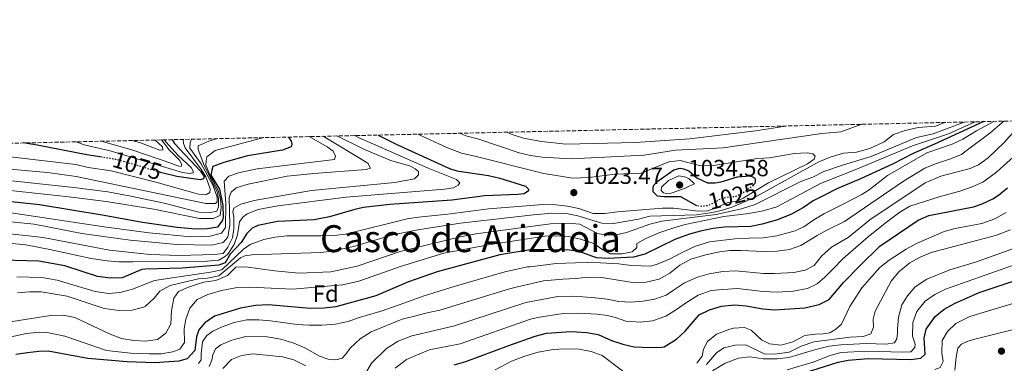
# Model space of a CAD drawing. Units: metres. Extents: x 651642 to 655101, y 4737040 to 4739429.
# Drawn here: x 652412 to 652833, y 4739276 to 4739423 of the extents above; entities that cross this region are included whole.
import ezdxf
from ezdxf.enums import TextEntityAlignment as Align

# ---------------------------------------------------------------- set-up
doc = ezdxf.new("R2010")
doc.units = ezdxf.units.M
doc.header["$MEASUREMENT"] = 0
doc.linetypes.add('DGN Style 3', pattern=[2.435891, 1.739922, -0.695969])
doc.linetypes.add('DGN Style 5', pattern=[1.217945, 0.521977, -0.695969])
for name, color, linetype, lineweight in [('Cota de curva de nivel directora', 7, 'Continuous', 0), ('Cota de punto acotado terreno', 7, 'Continuous', 0), ('Curva de nivel directora', 30, 'Continuous', 30), ('Curva de nivel directora no vista', 30, 'DGN Style 5', 30), ('Curva de nivel intermedia', 30, 'Continuous', 0), ('Etiqueta de zona arbolada', 92, 'Continuous', 0), ('Punto acotado terreno (símbolo)', 7, 'Continuous', 0), ('Texto de Área (paraje) menor', 7, 'Continuous', 0), ('Zona arbolada', 92, 'DGN Style 3', 0)]:
    doc.layers.add(name, color=color, linetype=linetype, lineweight=lineweight)
doc.styles.add('Style-Arial', font='arial.ttf')

# ---------------------------------------------------------------- blocks, each defined once
blk = doc.blocks.new('5PATER')
at = {"layer": 'Punto acotado terreno (símbolo)', "linetype": 'Continuous', "lineweight": 0}
h = blk.add_hatch(color=51, dxfattribs=at)
edge = h.paths.add_edge_path()
edge.add_ellipse((0, 0), major_axis=(-0.11, -0.111), ratio=0.999422, start_angle=0, end_angle=360)

msp = doc.modelspace()

# ---------------------------------------------------------------- linework, layer by layer
at = {"layer": 'Curva de nivel directora', "color": 30, "linetype": 'Continuous', "lineweight": 30, "flags": 128}
for points, elevation in [([(652824.67, 4739379.31), (652803.47, 4739369.6), (652794.31, 4739365.7), (652785.59, 4739361.04), (652771.77, 4739354.78), (652761.72, 4739350.51), (652756.33, 4739347.86), (652751.52, 4739345.46), (652747.43, 4739342.58), (652742.23, 4739339.73), (652736.31, 4739337.22), (652729.71, 4739335.37), (652724.81, 4739334.41), (652713.63, 4739334.16), (652708.66, 4739333.59), (652703.35, 4739332.46), (652698.52, 4739331.18), (652692.23, 4739328.83), (652679.38, 4739322.62), (652674.58, 4739321.24), (652663.77, 4739320.71), (652658.78, 4739320.96), (652651.31, 4739323.75), (652647.2, 4739324.35), (652631.13, 4739324.53), (652617.32, 4739322.22), (652590.54, 4739315), (652578.25, 4739310.68), (652564.18, 4739304.78), (652547.08, 4739300.03), (652542.11, 4739299.51), (652536.17, 4739299.38), (652518.29, 4739300.84), (652512.74, 4739300.61), (652506.29, 4739299.5), (652495.15, 4739296.03), (652491.01, 4739293.21), (652488.37, 4739290.21), (652487.4, 4739287.15), (652486.69, 4739281.36), (652483.42, 4739277.8), (652479.8, 4739276.84), (652469.68, 4739276.11), (652457.72, 4739276.49), (652440.96, 4739277.97), (652423.86, 4739281.04), (652419.88, 4739280.97), (652415.05, 4739280.36), (652410.11, 4739279.58)], 1000), ([(652775.29, 4739277.98), (652793.38, 4739277.5), (652797.59, 4739278.05), (652799.56, 4739279.77), (652799.06, 4739286.66), (652799.96, 4739290.43), (652803.77, 4739295.84), (652807.61, 4739298.99), (652812.12, 4739301.5), (652822.64, 4739306.14), (652844.51, 4739313.41), (652850.08, 4739316.23), (652855.09, 4739319.46), (652859.64, 4739323.65), (652869.26, 4739335.61), (652872.13, 4739339.71), (652875.17, 4739345.51), (652878.84, 4739351.23), (652883.15, 4739356.85), (652889.65, 4739364.45), (652895.24, 4739372.23), (652897.66, 4739376.82), (652897.95, 4739380.94)], 950), ([(652565.27, 4739373.53), (652573.01, 4739369.68), (652595.82, 4739359.22), (652599, 4739358.28), (652612.44, 4739356.25), (652617.3, 4739355.08), (652628.35, 4739351.66), (652629.63, 4739350.42), (652629.69, 4739349.62), (652627.83, 4739348.4), (652624.99, 4739348.04), (652610.91, 4739347.58), (652596.85, 4739345.71), (652570.25, 4739343.88), (652558.93, 4739342.5), (652555.18, 4739341.7), (652544.38, 4739338.48), (652537.79, 4739337.24), (652522.11, 4739336.61), (652513.73, 4739334.81), (652511.21, 4739333.64), (652509.02, 4739331.43), (652506.62, 4739327.54), (652501.85, 4739322.51), (652499.74, 4739318.88), (652497.01, 4739317.84), (652481.35, 4739316.6), (652465.64, 4739316.22), (652464.07, 4739316.02), (652455.54, 4739312.5), (652450.54, 4739312.27), (652445.06, 4739313.03), (652430.99, 4739317.65), (652419.87, 4739319.55), (652404.51, 4739320)], 1025), ([(652526.79, 4739372.68), (652527.95, 4739370.94), (652528.23, 4739369.59), (652527.97, 4739368.45), (652524.33, 4739367.02), (652509.31, 4739364.63), (652499.18, 4739361.74), (652494.48, 4739360.05), (652493.93, 4739358.54), (652493.64, 4739356.45), (652497.35, 4739350.39), (652498.71, 4739343.36), (652498.82, 4739338.36), (652498.61, 4739337.11), (652496.39, 4739334.13), (652492.08, 4739333.39), (652487.07, 4739333.22), (652479.21, 4739333.97), (652464.36, 4739336.11), (652447.83, 4739339.15), (652420.19, 4739343.66), (652405.4, 4739345.28)], 1050), ([(652446.98, 4739364.05), (652440.5, 4739365.12), (652419.2, 4739369.19), (652413.19, 4739370.15)], 1075), ([(652476.96, 4739371.57), (652478.04, 4739369.91), (652489.19, 4739358.03), (652490.69, 4739355.76), (652490.43, 4739354.74), (652488.95, 4739354.45), (652479.06, 4739355.87), (652472.55, 4739357.37), (652471.73, 4739357.62)], 1075), ([(652701.72, 4739343.23), (652694.91, 4739347.11), (652687.74, 4739347.08), (652684.85, 4739347.37), (652683.03, 4739349.28), (652682.99, 4739350.73), (652683.19, 4739351.9), (652684.59, 4739353.55), (652691.89, 4739358.6), (652694.54, 4739359.34), (652696.06, 4739359.09), (652698.32, 4739358.22), (652701.75, 4739355.18), (652706.28, 4739353.04), (652709.57, 4739353.14), (652712.17, 4739353.58), (652719.15, 4739355.71), (652724.4, 4739356.06), (652725.75, 4739355.63), (652726.51, 4739355.06), (652726.72, 4739354.35), (652726.77, 4739353.61), (652726.53, 4739352.83), (652725.86, 4739352.06)], 1025), ([(652597.75, 4739275.24), (652602.84, 4739276.58), (652621.26, 4739283.56), (652632.55, 4739287.55), (652637.38, 4739288.84), (652647.89, 4739289.42), (652654.61, 4739289.08), (652659.52, 4739288.13), (652665.2, 4739285.66), (652670, 4739284.05), (652674.86, 4739282.86), (652681.69, 4739282.57), (652686.69, 4739282.77), (652687.66, 4739282.97), (652693.06, 4739286.18), (652696.7, 4739289.58), (652702.65, 4739296.55), (652707.16, 4739298.72), (652712.28, 4739300.31), (652717.94, 4739300.9), (652722.92, 4739300.42), (652730.06, 4739299.12), (652735.04, 4739298.73), (652747.98, 4739299.63), (652754.05, 4739301.08), (652758.44, 4739303.12), (652764.57, 4739310.46), (652771.7, 4739317.76), (652780.17, 4739326.04), (652796.55, 4739337.12), (652801.09, 4739339.19), (652820.2, 4739342.86), (652823.98, 4739344.05), (652828.48, 4739346.32), (652830.86, 4739347.85), (652834.71, 4739351.03)], 975), ([(652742.37, 4739270.07), (652762.22, 4739276.37), (652766.51, 4739277.22), (652775.29, 4739277.98)], 950)]:
    msp.add_lwpolyline(points, dxfattribs=dict(at, elevation=elevation))
at = {"layer": 'Curva de nivel directora no vista', "color": 30, "linetype": 'DGN Style 5', "lineweight": 30, "flags": 128}
for points, elevation in [([(652471.73, 4739357.62), (652453.71, 4739362.94), (652446.98, 4739364.05)], 1075), ([(652725.86, 4739352.06), (652725.58, 4739351.73), (652720.73, 4739348.33), (652718.39, 4739347.19), (652715.07, 4739346.93), (652711.88, 4739346.14), (652706.42, 4739343.26), (652703.93, 4739343), (652701.72, 4739343.23)], 1025)]:
    msp.add_lwpolyline(points, dxfattribs=dict(at, elevation=elevation))
at = {"layer": 'Curva de nivel intermedia', "color": 30, "linetype": 'Continuous', "lineweight": 0, "flags": 128}
for points, elevation in [([(652820.86, 4739379.22), (652809.51, 4739374), (652794.02, 4739368.87), (652770.6, 4739359.13), (652754.67, 4739352.8), (652735.93, 4739342.78), (652730.1, 4739341.05), (652724.01, 4739339.96), (652713.29, 4739338.72), (652696.76, 4739335.2), (652691.94, 4739333.9), (652685.93, 4739331.82), (652679.89, 4739329.25), (652676.09, 4739327.1), (652676.09, 4739325.38), (652674.07, 4739323.59), (652669.76, 4739322.73), (652664.46, 4739322.74), (652661.44, 4739324.42), (652657.54, 4739327.15), (652651.95, 4739329.05), (652646.69, 4739330.07), (652641.7, 4739330.44), (652636.69, 4739330.23), (652612.49, 4739326.58), (652593.37, 4739322.99), (652575.22, 4739317.45), (652556.99, 4739311.09), (652550.03, 4739309.44), (652528.61, 4739307.64), (652510.23, 4739308.39), (652504.11, 4739308.19), (652498.14, 4739307.04), (652492.25, 4739305.36), (652487.75, 4739303.23), (652484.6, 4739299.53), (652482.8, 4739294.76), (652482.21, 4739290.71), (652482.22, 4739284.76), (652480.35, 4739281.97), (652477.3, 4739280.74), (652472.36, 4739279.92), (652467.21, 4739279.95), (652459.18, 4739280.27), (652448.85, 4739281.35), (652431.07, 4739287.45), (652423.41, 4739289.04), (652420.3, 4739289.17), (652414.67, 4739288.63), (652397.37, 4739284.87)], 1005), ([(652816.29, 4739379.12), (652802.99, 4739374.08), (652795.74, 4739372.48), (652776.39, 4739364.31), (652764.5, 4739360.77), (652756.09, 4739357.88), (652751.35, 4739355.46), (652746.62, 4739353.84), (652726.64, 4739343.84), (652720.81, 4739341.92), (652710, 4739339.52), (652686.74, 4739336.65), (652681.61, 4739335.36), (652671.62, 4739331.88), (652667.19, 4739330.84), (652663.09, 4739330.71), (652659.21, 4739331.36), (652651.64, 4739335.39), (652646.66, 4739335.89), (652639.03, 4739335.52), (652607.08, 4739331.28), (652599.8, 4739329.9), (652574.72, 4739323.71), (652556.21, 4739317.48), (652544.91, 4739315.08), (652531.45, 4739314.48), (652520.88, 4739315.44), (652508.59, 4739317.12), (652504.26, 4739316.98), (652500.67, 4739313.48), (652495.76, 4739311.3), (652490.44, 4739310.53), (652483.96, 4739308.47), (652479.68, 4739306.67), (652477.75, 4739303.81), (652476.68, 4739298.37), (652476.45, 4739292.77), (652474.26, 4739288.84), (652470.72, 4739286.04), (652465.57, 4739285.4), (652460.58, 4739285.67), (652455.34, 4739286.55), (652450.43, 4739288.33), (652435.28, 4739295.47), (652430.38, 4739296.53), (652424.95, 4739296.31), (652405.86, 4739293.33)], 1010), ([(652808, 4739378.93), (652803.92, 4739377.41), (652796.45, 4739376.75), (652790.96, 4739375.56), (652785.91, 4739373.79), (652782.01, 4739370.66), (652775.88, 4739367.76), (652770.1, 4739366.21), (652764.59, 4739365.73), (652758.87, 4739364.12), (652753.95, 4739362.05), (652726.4, 4739346.79), (652717.21, 4739342.82), (652712.34, 4739341.25), (652707.45, 4739340.21), (652701.53, 4739339.46), (652681.57, 4739338.83), (652676.68, 4739337.48), (652665.98, 4739335.65), (652660.98, 4739335.78), (652650.79, 4739338.98), (652645.89, 4739339.95), (652639.61, 4739340.06), (652631.73, 4739339.45), (652600.45, 4739335.77), (652582.29, 4739332.98), (652571.57, 4739330.79), (652555.19, 4739326.06), (652545.55, 4739323.88), (652540.57, 4739323.32), (652511.18, 4739322.23), (652508.1, 4739321.83), (652506.23, 4739320.94), (652497.02, 4739313.26), (652492.15, 4739312.31), (652488.8, 4739312.1), (652476.11, 4739309.14), (652471.69, 4739306.8), (652469.27, 4739303.74), (652465.6, 4739300.37), (652464.7, 4739299.85), (652459.85, 4739298.58), (652454.33, 4739298.42), (652447.91, 4739299.26), (652432.08, 4739304.55), (652420.91, 4739306.51), (652415.85, 4739306.4), (652410.75, 4739306.06)], 1015), ([(652488.3, 4739275.75), (652489.4, 4739277.4), (652489.44, 4739279.86), (652490.07, 4739285.03), (652491.86, 4739287.79), (652494.47, 4739289.69), (652498.42, 4739291.51), (652503.6, 4739293.29), (652509, 4739294.41), (652514.14, 4739294.52), (652519.15, 4739294.06), (652530.59, 4739292.53), (652535.74, 4739292.13), (652541.09, 4739292.16), (652546.99, 4739292.62), (652552.43, 4739293.74), (652556.62, 4739295.37), (652566.96, 4739298.34), (652576.19, 4739301.55), (652584.94, 4739304.72), (652597.78, 4739308.78), (652619.42, 4739314.95), (652629.2, 4739317.18), (652630.29, 4739317.19), (652641.52, 4739318.56), (652649.72, 4739318.91), (652655.01, 4739318.94), (652660.51, 4739318.91), (652668.34, 4739318.42), (652673.63, 4739317.7), (652681.96, 4739317.49), (652685.17, 4739318.43), (652690.36, 4739320.59), (652695.76, 4739323.5), (652701.12, 4739325.94), (652707.19, 4739327.83), (652717.93, 4739329.19), (652724.2, 4739329.39), (652730.17, 4739329.62), (652735.94, 4739330.49), (652743.81, 4739332.59), (652747.56, 4739334.28), (652751.89, 4739337.21), (652756.13, 4739339.87), (652764.08, 4739343.87), (652772.39, 4739348.1), (652775.48, 4739350.08), (652783.36, 4739356.29), (652800.23, 4739365.98), (652811.06, 4739369.7), (652815.62, 4739371.77), (652821.52, 4739375.34), (652828.99, 4739379.4)], 995), ([(652549.79, 4739278.06), (652551.34, 4739279.74), (652553.31, 4739282.36), (652557.55, 4739286.36), (652562.27, 4739289.4), (652575.5, 4739294.71), (652580.87, 4739296.07), (652586.29, 4739297.53), (652591.66, 4739298.62), (652621.52, 4739307.68), (652624.86, 4739308.66), (652636.08, 4739311.15), (652644.35, 4739311.83), (652649.75, 4739312.22), (652655.53, 4739312.67), (652660.88, 4739312.52), (652666.26, 4739311.72), (652674.18, 4739310.43), (652680, 4739310.56), (652685.52, 4739311.9), (652690.13, 4739314.42), (652694.45, 4739317.89), (652699.15, 4739320.43), (652705.01, 4739322.1), (652710.62, 4739323.36), (652715.86, 4739324.09), (652720.7, 4739324.16), (652730.29, 4739323.73), (652736.08, 4739323.8), (652741.47, 4739324.51), (652746.2, 4739326.3), (652753.25, 4739330.6), (652757.43, 4739332.83), (652764.92, 4739336.6), (652790.25, 4739353.81), (652799.37, 4739359.32), (652803.92, 4739361.27), (652810.43, 4739363.3), (652815.01, 4739365.29), (652817.14, 4739366.82), (652827.18, 4739374.41), (652833.22, 4739379.5)], 990), ([(652642.23, 4739304.48), (652647.91, 4739304.63), (652652.91, 4739304.38), (652658.18, 4739303.95), (652663.26, 4739303.35), (652668.37, 4739302.38), (652673.47, 4739302.1), (652678.63, 4739302.42), (652683.77, 4739303.3), (652688.53, 4739305.06), (652691.79, 4739307.19), (652696.5, 4739310.32), (652701.95, 4739312.75), (652706.99, 4739314.16), (652712.82, 4739315.19), (652718.39, 4739315.49), (652730.24, 4739314.24), (652734.93, 4739314.24), (652743.31, 4739314.67), (652748.19, 4739315.73), (652751.96, 4739317.77), (652755.13, 4739321.65), (652759.36, 4739325.52), (652766.52, 4739329.64), (652775.79, 4739337.24), (652799.45, 4739353.13), (652806.27, 4739355.89), (652818.84, 4739359.18), (652822.42, 4739360.74), (652826.5, 4739363.75), (652833.4, 4739370.42), (652841.59, 4739379.68)], 985), ([(652803.59, 4739273.18), (652806, 4739274.09), (652807.17, 4739276.62), (652806.65, 4739280.18), (652806.79, 4739285.6), (652809.05, 4739289.47), (652812.68, 4739292.91), (652818.67, 4739295.89), (652845.61, 4739304.07), (652850.31, 4739305.78), (652855.77, 4739308.72), (652859.38, 4739312.17), (652863.44, 4739316.8), (652871.26, 4739329.61), (652877.47, 4739338.7), (652884.16, 4739349.66), (652897.09, 4739365.04), (652906.81, 4739374.08), (652908.21, 4739377.04), (652908.17, 4739380.49), (652907.92, 4739381.16)], 945), ([(652600.19, 4739374.31), (652602.85, 4739373.27), (652608.29, 4739371.76), (652625.66, 4739365.98), (652630.5, 4739364.73), (652635.46, 4739364.03), (652647.84, 4739363.3), (652679.18, 4739364.91), (652692.58, 4739367.02), (652712.96, 4739368.09), (652755.22, 4739374.16), (652763.39, 4739374.96), (652772.37, 4739378.14)], 1015), ([(652620.32, 4739374.76), (652622.69, 4739373.75), (652627.43, 4739372.21), (652635.21, 4739370.77), (652645.57, 4739369.65), (652675.24, 4739370.29), (652698.67, 4739371.88), (652726.83, 4739375.28), (652739.88, 4739377.38), (652740.07, 4739377.42)], 1010), ([(652516.34, 4739372.44), (652495.46, 4739366.88), (652491.89, 4739364.17), (652491.53, 4739362.49), (652491.47, 4739360.64), (652493.22, 4739356.24), (652496.64, 4739349.87), (652497.65, 4739346.04), (652498.06, 4739342.73), (652497.52, 4739339.08), (652494.59, 4739337.8), (652488.71, 4739337.84), (652469.11, 4739341.84), (652448.72, 4739345.07), (652432.69, 4739347.14), (652385.03, 4739352.19), (652367.28, 4739354.88), (652361.65, 4739356.18), (652357.89, 4739358.5), (652356.22, 4739360.41), (652355.02, 4739362.69), (652354.47, 4739364.81), (652355.57, 4739368.87)], 1055), ([(652496.53, 4739372), (652492.73, 4739370.93), (652488.16, 4739368.88), (652488.21, 4739367.34), (652490.58, 4739360.96), (652496.23, 4739349.23), (652496.8, 4739346.22), (652496.86, 4739342.77), (652496.08, 4739341.02), (652493.49, 4739340.34), (652488.49, 4739340.56), (652473.53, 4739344.36), (652459.27, 4739347.4), (652449.43, 4739349.21), (652434.84, 4739351.07), (652401.52, 4739354.65), (652375.25, 4739357.96), (652364.42, 4739360.04), (652361.16, 4739361.72), (652359.06, 4739364.21), (652359.01, 4739367.42), (652359.66, 4739368.96)], 1060), ([(652485.35, 4739371.75), (652484.67, 4739370.42), (652484.64, 4739367.92), (652489.37, 4739361.29), (652494.55, 4739351.83), (652496.34, 4739346.98), (652496.26, 4739344.99), (652495.51, 4739344.31), (652491.41, 4739344.24), (652435.92, 4739355.81), (652423.68, 4739357.49), (652386.41, 4739360.8), (652374.03, 4739363.25), (652369.26, 4739364.67), (652368.32, 4739365.14), (652366.52, 4739367.34), (652366.13, 4739369.1)], 1065), ([(652541.75, 4739373.01), (652560.87, 4739361.54), (652561.95, 4739359.32), (652560.13, 4739358.78), (652537.71, 4739357.16), (652526.23, 4739355.95), (652509.55, 4739352.56), (652504.43, 4739350.97), (652502.3, 4739349.05), (652501.47, 4739347.01), (652501.74, 4739335.18), (652500.9, 4739329.86), (652498.83, 4739327.54), (652493.94, 4739326.48), (652479, 4739326.77), (652459.08, 4739328.59), (652438.36, 4739331.46), (652417.84, 4739335.37), (652368.15, 4739340.41)], 1040), ([(652481.67, 4739371.67), (652481.82, 4739369.98), (652482.53, 4739368.1), (652489.62, 4739358.64), (652491.48, 4739355.66), (652493.15, 4739350.93), (652493.29, 4739350.32), (652493.12, 4739349), (652491.41, 4739347.98), (652488.23, 4739348.31), (652470.08, 4739353.34), (652450.9, 4739358.22), (652441.02, 4739359.72), (652435.74, 4739360.93), (652404.05, 4739364.66), (652389.71, 4739366.87), (652384.32, 4739368), (652379.92, 4739369.41)], 1070), ([(652547.48, 4739373.14), (652559.35, 4739367.33), (652570.68, 4739362.65), (652579.08, 4739360.24), (652581.14, 4739359.12), (652582.48, 4739357.98), (652582.53, 4739356.49), (652580.74, 4739354.83), (652572.33, 4739353.22), (652536.67, 4739349.77), (652512.13, 4739345.58), (652506.36, 4739344.03), (652503.38, 4739342.2), (652502.95, 4739340.88), (652503.45, 4739338.34), (652503.45, 4739333.35), (652502.78, 4739329.58), (652500.83, 4739325.53), (652498.84, 4739322.85), (652494.99, 4739322.37), (652479.98, 4739322.06), (652467.52, 4739322.43), (652450.17, 4739324.33), (652421.71, 4739329.65), (652402.17, 4739331.84)], 1035), ([(652555.28, 4739373.31), (652557.08, 4739372.29), (652586.63, 4739359.39), (652598.8, 4739354.5), (652600.28, 4739353.06), (652599.48, 4739352.03), (652597.49, 4739351.01), (652593.64, 4739350.41), (652551.49, 4739346.96), (652522.25, 4739343.25), (652513.84, 4739341.69), (652509.2, 4739339.88), (652507.23, 4739338.38), (652505.81, 4739336.43), (652504.92, 4739330.81), (652503.63, 4739326.67), (652500.82, 4739322.58), (652499.87, 4739321.67), (652496.95, 4739320.03), (652491.97, 4739319.51), (652460.35, 4739319.26), (652454.11, 4739319.29), (652449.12, 4739319.69), (652442.29, 4739320.75), (652424.62, 4739324.52), (652414.4, 4739326.53), (652407.05, 4739327.33)], 1030), ([(652535.71, 4739372.87), (652543.4, 4739368.53), (652545.93, 4739366.72), (652546.95, 4739364.49), (652546.52, 4739363.11), (652513.38, 4739359.16), (652505.39, 4739357.37), (652501.21, 4739355.98), (652499.32, 4739353.84), (652499.98, 4739344.22), (652499.84, 4739334), (652498.08, 4739331.57), (652493.26, 4739330.23), (652484.99, 4739329.95), (652467.15, 4739331.7), (652448.83, 4739334.07), (652407.07, 4739340.47)], 1045), ([(652582.26, 4739373.91), (652594.68, 4739368.22), (652600.93, 4739365.78), (652606.7, 4739364.56), (652636.2, 4739357.08), (652648.57, 4739355.1), (652655.4, 4739355.32), (652666.71, 4739356.76), (652677.83, 4739357.21), (652689.66, 4739362.09), (652694.65, 4739362.71), (652702.85, 4739360.49), (652707.86, 4739360.41), (652727.67, 4739363.44), (652732.77, 4739363.73), (652743.59, 4739365.63), (652748.93, 4739365.98), (652751.38, 4739365.52), (652752.43, 4739364.49), (652751.94, 4739363.22), (652749.09, 4739361.17), (652732.41, 4739353.13), (652721.58, 4739346.5), (652719.22, 4739345.39), (652714.73, 4739344.53), (652709.28, 4739342.1), (652706.34, 4739341.17), (652702.24, 4739340.91), (652691.85, 4739342.24), (652686.85, 4739342.22), (652667.71, 4739340.68), (652662.38, 4739339.97), (652657.38, 4739339.92), (652651.25, 4739342.05), (652646.34, 4739343.09), (652641.39, 4739343.71), (652635.91, 4739343.78), (652612.49, 4739341.92), (652595.09, 4739339.69), (652582.52, 4739338.45), (652577.59, 4739337.63), (652551.19, 4739331.18), (652546.22, 4739330.61), (652540.8, 4739330.42), (652526.06, 4739330.43), (652521.11, 4739329.9), (652516.21, 4739328.79), (652510.37, 4739326.65), (652507.58, 4739324.71), (652498.35, 4739315.85), (652493.46, 4739314.85), (652469.43, 4739311.34), (652460.09, 4739307.65), (652454.73, 4739306.17), (652449.74, 4739305.81), (652444.03, 4739306.56), (652427.74, 4739311.39), (652421.23, 4739312.63), (652410.45, 4739312.81)], 1020), ([(652473.76, 4739371.5), (652474.27, 4739370.68), (652479.7, 4739364.67), (652485.15, 4739359.68), (652485.98, 4739358.04), (652485.94, 4739357.32), (652484.52, 4739357.04), (652481.41, 4739357.53), (652450.42, 4739366.83), (652439.34, 4739369.39), (652435.95, 4739370.65)], 1080), ([(652472.45, 4739371.47), (652475.75, 4739367.19), (652480.2, 4739362.78), (652481.21, 4739360.92), (652480.86, 4739360.04), (652478.82, 4739360.48), (652476.89, 4739361.43), (652459.67, 4739367.17), (652447.54, 4739370.64), (652446.91, 4739370.9)], 1085), ([(652469.72, 4739371.41), (652472.91, 4739368.46), (652473.07, 4739367.25), (652471.77, 4739367.03), (652463.46, 4739370.15), (652459.8, 4739371.18)], 1090), ([(652572.58, 4739273.84), (652577.4, 4739277.45), (652587.02, 4739281.6), (652600.38, 4739284.26), (652630.49, 4739294.81), (652633.52, 4739295.5), (652644.46, 4739297.14), (652650.7, 4739297.28), (652659.04, 4739296.84), (652663.4, 4739296.27), (652666.93, 4739295.43), (652671.32, 4739293.91), (652677.4, 4739293.45), (652682.8, 4739293.99), (652688.44, 4739296.07), (652692.98, 4739298.84), (652697.28, 4739301.89), (652702.36, 4739304.97), (652707.88, 4739307.05), (652712.86, 4739307.51), (652719.21, 4739307.83), (652730.13, 4739306.58), (652736.14, 4739306.3), (652743.03, 4739306.71), (652749.11, 4739307.92), (652753.27, 4739309.84), (652756.57, 4739312.68), (652760.1, 4739316.31), (652764.22, 4739320.53), (652775.18, 4739330.08), (652782.99, 4739336.33), (652788.71, 4739340.48), (652792.96, 4739343.11), (652805.51, 4739347.12), (652814.42, 4739349.48), (652819.69, 4739351.37), (652824.24, 4739353.45), (652830, 4739357.61), (652838.98, 4739365.64)], 980), ([(652688.74, 4739348.6), (652687.46, 4739348.85), (652686.44, 4739349.86), (652686.6, 4739351.23), (652689.6, 4739354.07), (652694, 4739356.05), (652696.45, 4739355.71), (652698.34, 4739354.97), (652700.71, 4739352.61), (652698.13, 4739351.52), (652696.4, 4739350.69), (652690.73, 4739348.72), (652688.74, 4739348.6)], 1030), ([(652701.68, 4739275.87), (652703.97, 4739278.94), (652704.58, 4739281.93), (652706.32, 4739285.26), (652710.21, 4739288.4), (652715.86, 4739290.54), (652717.49, 4739290.92), (652722.12, 4739291.18), (652725.01, 4739290.03), (652729.48, 4739285.95), (652732.81, 4739284.22), (652737.78, 4739283.57), (652742.81, 4739285.12), (652747.97, 4739287.8), (652752.59, 4739288.37), (652755.86, 4739288.42), (652758.64, 4739288.92), (652761.26, 4739290.5), (652763.63, 4739292.65), (652767.25, 4739300.13), (652772.34, 4739308.16), (652780.17, 4739316.85), (652784.06, 4739320.01), (652791.39, 4739324.71), (652795.78, 4739327.07), (652807.61, 4739332.3), (652812.43, 4739333.61), (652823.78, 4739335.67), (652829.29, 4739337.7), (652834.24, 4739340.38)], 970), ([(652705.82, 4739275.34), (652710.12, 4739280.3), (652713.32, 4739282.48), (652718.16, 4739283.65), (652722.67, 4739283.74), (652730.53, 4739279.89), (652735.11, 4739279.8), (652741.2, 4739280.65), (652746.47, 4739283.2), (652751.88, 4739285.04), (652767.33, 4739287.03), (652773.03, 4739287.4), (652776.2, 4739288.51), (652777.42, 4739291.34), (652777.25, 4739294.73), (652778.15, 4739298.15), (652784.96, 4739311.08), (652788.23, 4739315.05), (652792.94, 4739318.82), (652797.31, 4739321.24), (652802.09, 4739323.32), (652829.65, 4739330.62), (652836.06, 4739332.96)], 965), ([(652708.5, 4739272.71), (652713.86, 4739275.92), (652719.62, 4739278.07), (652724.6, 4739278.63), (652730.19, 4739277.8), (652736.16, 4739277.77), (652741.12, 4739278.37), (652752.67, 4739281.82), (652758.46, 4739283.19), (652763.42, 4739283.83), (652774.29, 4739284.36), (652782.82, 4739284), (652786.37, 4739284.64), (652787.33, 4739286.28), (652787.73, 4739288.79), (652787.62, 4739290.69), (652788.05, 4739295.64), (652789.51, 4739300.92), (652791.95, 4739304.8), (652795.28, 4739308.53), (652800.2, 4739311.84), (652810.1, 4739315.86), (652821.43, 4739319.32), (652837.74, 4739325.21)], 960), ([(652740.4, 4739273.05), (652751.99, 4739276.46), (652758.74, 4739279.24), (652763.61, 4739280.5), (652774.5, 4739281.06), (652789.92, 4739280.59), (652793.31, 4739280.81), (652795.16, 4739282.59), (652795.29, 4739284.08), (652794.06, 4739287.5), (652794.18, 4739293.33), (652795.99, 4739297.98), (652799.56, 4739302.47), (652803.67, 4739305.32), (652808.19, 4739307.53), (652837.35, 4739317.88)], 955), ([(652559.78, 4739271.5), (652562.45, 4739275.96), (652568.82, 4739282.17), (652573.77, 4739285.33), (652579.7, 4739287.58), (652585.22, 4739288.92), (652597.92, 4739291.94), (652628.42, 4739301.94), (652642.23, 4739304.48)], 985), ([(652812.28, 4739272.95), (652812.8, 4739278.44), (652813.52, 4739282.29), (652815.04, 4739284.13), (652817.74, 4739285.37), (652821.36, 4739286.4), (652841.95, 4739291.42)], 940), ([(652492.89, 4739274.48), (652493.94, 4739277.16), (652494.37, 4739279.46), (652495.53, 4739282.03), (652497.85, 4739283.83), (652502.51, 4739285.79), (652508.53, 4739287.35), (652517.72, 4739287.15), (652523.55, 4739286.24), (652529.1, 4739284.55), (652533.83, 4739282.56), (652540.16, 4739278.96), (652543.83, 4739277.62), (652547.11, 4739277.31), (652549.79, 4739278.06)], 990), ([(652615.39, 4739273.05), (652622.4, 4739276.82), (652628.04, 4739278.97), (652633.75, 4739280.7), (652640.2, 4739281.74), (652645.24, 4739282.08), (652651.37, 4739281.99), (652656.4, 4739280.96), (652661.11, 4739279.26), (652669.93, 4739272.66)], 970), ([(652498.65, 4739273.67), (652502.38, 4739277.54), (652506.67, 4739279.25), (652511.64, 4739279.92), (652524.32, 4739278.67), (652529.17, 4739277.4), (652534.22, 4739274.86)], 985)]:
    msp.add_lwpolyline(points, dxfattribs=dict(at, elevation=elevation))
at = {"layer": 'Zona arbolada', "color": 92, "linetype": 'DGN Style 3', "lineweight": 0}
msp.add_polyline3d([(652046.76, 4739361.99, 937.5), (653111.66, 4739385.69, 831.17), (653114.24, 4739385.75, 831.09), (654783.56, 4739422.9, 669.88)], dxfattribs=at)

# ---------------------------------------------------------------- block references
at = {"layer": 'Punto acotado terreno (símbolo)', "color": 7, "linetype": 'Continuous', "lineweight": 0, "xscale": 10, "yscale": 10, "zscale": 10}
for p in [(652694.35, 4739352.18, 1034.58), (652649.03, 4739348.9, 1023.47), (652832.19, 4739281.08, 937.38)]:
    msp.add_blockref('5PATER', p, dxfattribs=at)

# ---------------------------------------------------------------- texts
at = {"layer": 'Cota de curva de nivel directora', "color": 7, "linetype": 'Continuous', "lineweight": 0, "style": 'Style-Arial'}
for s, rotation, p in [('1075', 343.5477, (652462.05, 4739360.48, 1075)), ('1025', 13.8965, (652717.03, 4739347.42, 1025))]:
    msp.add_text(s, height=7, rotation=rotation, dxfattribs=at).set_placement(p, align=Align.MIDDLE_CENTER)
at = {"layer": 'Cota de punto acotado terreno', "color": 7, "linetype": 'Continuous', "lineweight": 0, "style": 'Style-Arial'}
for s, p in [('1034.58', (652698.1, 4739355.92, 1034.58)), ('1023.47', (652652.78, 4739352.65, 1023.47))]:
    msp.add_text(s, height=7, dxfattribs=at).set_placement(p)
at = {"layer": 'Etiqueta de zona arbolada', "color": 92, "linetype": 'Continuous', "lineweight": 0, "style": 'Style-Arial'}
msp.add_text('Fd', height=7, dxfattribs=at).set_placement((652542.79, 4739305.67, 1003.35), align=Align.MIDDLE_CENTER)
at = {"layer": 'Texto de Área (paraje) menor', "color": 7, "linetype": 'Continuous', "lineweight": 0, "style": 'Style-Arial'}
msp.add_text('Casco de Arizdoia', height=11.5, dxfattribs=at).set_placement((652604.78, 4739329.2, 1014.19), align=Align.MIDDLE_CENTER)

doc.saveas('drawing.dxf')
